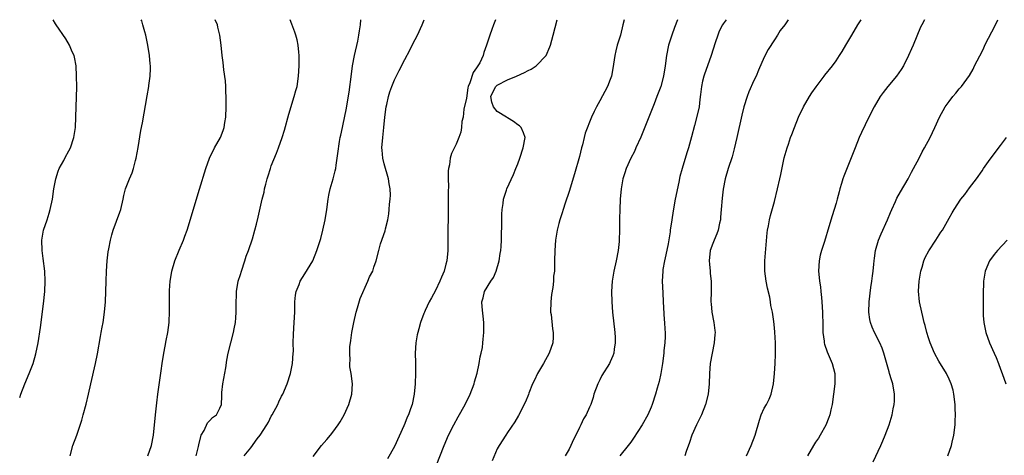
# Model space of a CAD drawing. Units: inches. Extents: x 2643000 to 2646000, y 1476000 to 1479000.
# Drawn here: x 2643000 to 2643192, y 1478915 to 1479000 of the extents above; entities that cross this region are included whole.
import ezdxf

# ---------------------------------------------------------------- set-up
doc = ezdxf.new("R2010")
doc.units = ezdxf.units.IN
doc.header["$MEASUREMENT"] = 0
doc.layers.add('LD26431476_10ft', color=131, linetype='Continuous')

msp = doc.modelspace()

# ---------------------------------------------------------------- linework, layer by layer
at = {"layer": 'LD26431476_10ft'}
for points, elevation in [([(2643000, 1478926.38), (2643000.19, 1478927), (2643000.97, 1478929), (2643001.85, 1478931), (2643002.62, 1478933), (2643003.15, 1478934.85), (2643003.57, 1478937), (2643004.02, 1478940.02), (2643004.61, 1478944.61), (2643004.87, 1478947), (2643004.97, 1478949), (2643004.87, 1478951), (2643004.57, 1478953.43), (2643004.36, 1478955), (2643004.31, 1478957), (2643004.66, 1478959), (2643005.32, 1478961), (2643005.73, 1478962.27), (2643005.94, 1478963), (2643006.36, 1478965), (2643006.67, 1478967), (2643007.04, 1478969), (2643007.51, 1478970.49), (2643007.71, 1478971), (2643008.58, 1478972.58), (2643008.86, 1478973.14), (2643009.56, 1478974.44), (2643009.89, 1478975), (2643010.57, 1478977), (2643010.85, 1478979), (2643010.93, 1478981), (2643011.1, 1478986.9), (2643011.09, 1478989), (2643011, 1478991), (2643010.69, 1478992.69), (2643010.59, 1478993), (2643010.24, 1478993.76), (2643009.73, 1478995), (2643009, 1478996.24), (2643007.08, 1478999), (2643007, 1478999.17), (2643006.51, 1479000)], 9300), ([(2643009.82, 1478915), (2643010.37, 1478917), (2643011.11, 1478919), (2643012.08, 1478921.92), (2643012.35, 1478923), (2643012.92, 1478925.08), (2643013.41, 1478927), (2643013.88, 1478929), (2643014.75, 1478933), (2643015.14, 1478934.86), (2643015.77, 1478938.23), (2643015.87, 1478939), (2643016.05, 1478940.05), (2643016.23, 1478941), (2643016.54, 1478943), (2643016.7, 1478945), (2643016.81, 1478949), (2643016.88, 1478951), (2643017.02, 1478953), (2643017.23, 1478954.77), (2643017.36, 1478955.36), (2643017.67, 1478957), (2643017.93, 1478958.07), (2643018.23, 1478959), (2643019.51, 1478962.49), (2643019.68, 1478963), (2643020.15, 1478965), (2643020.29, 1478965.71), (2643020.63, 1478967), (2643021.38, 1478969), (2643021.88, 1478970.12), (2643022.15, 1478971), (2643022.55, 1478972.55), (2643022.69, 1478973), (2643023.07, 1478975.07), (2643023.62, 1478978.38), (2643023.9, 1478979.9), (2643024.83, 1478985.17), (2643025.17, 1478987), (2643025.18, 1478987.18), (2643025.44, 1478989), (2643025.5, 1478990.5), (2643025.48, 1478991), (2643025.42, 1478991.42), (2643025.29, 1478993), (2643024.98, 1478995), (2643024.64, 1478996.64), (2643024.56, 1478997), (2643024.37, 1478997.63), (2643024.01, 1478999), (2643023.77, 1478999.77), (2643023.69, 1479000)], 9310), ([(2643024.94, 1478915), (2643025.69, 1478917), (2643026.06, 1478919), (2643026.44, 1478923), (2643026.69, 1478925.31), (2643026.91, 1478927), (2643027.55, 1478931.55), (2643027.76, 1478933), (2643028.07, 1478935), (2643028.34, 1478936.34), (2643028.53, 1478937.47), (2643028.84, 1478939), (2643029.09, 1478941), (2643029.18, 1478943.18), (2643029.16, 1478945), (2643029.18, 1478947.18), (2643029.31, 1478949), (2643029.36, 1478949.36), (2643029.63, 1478951), (2643030.19, 1478953), (2643031.04, 1478955.04), (2643031.89, 1478957), (2643032.19, 1478957.81), (2643032.6, 1478959), (2643035.03, 1478966.97), (2643036.24, 1478971), (2643036.95, 1478973), (2643037.97, 1478975), (2643039.12, 1478977), (2643039.63, 1478978.37), (2643039.82, 1478979), (2643039.95, 1478979.95), (2643040.13, 1478981), (2643040.22, 1478983), (2643040.24, 1478984.24), (2643040.22, 1478985), (2643040.13, 1478985.87), (2643040.12, 1478987), (2643040.07, 1478988.07), (2643039.76, 1478990.24), (2643039.63, 1478991.63), (2643039.45, 1478993), (2643039.22, 1478995), (2643038.95, 1478997), (2643038.57, 1478998.57), (2643038.5, 1478999), (2643038.05, 1479000)], 9320), ([(2643034.35, 1478915), (2643034.82, 1478916.82), (2643034.87, 1478917.13), (2643035.25, 1478918.75), (2643035.37, 1478919), (2643035.92, 1478919.92), (2643036.59, 1478921.41), (2643037, 1478921.89), (2643037.54, 1478922.46), (2643038.35, 1478923), (2643039, 1478924.26), (2643039.29, 1478925), (2643039.36, 1478926.64), (2643039.34, 1478927), (2643039.35, 1478927.35), (2643039.55, 1478929), (2643040.12, 1478932.12), (2643040.36, 1478933.64), (2643040.63, 1478935), (2643041.63, 1478939), (2643041.76, 1478939.76), (2643042, 1478941), (2643042.1, 1478941.9), (2643042.17, 1478943), (2643042.18, 1478944.18), (2643042.25, 1478947), (2643042.58, 1478949), (2643043, 1478950.32), (2643043.19, 1478951), (2643043.85, 1478953), (2643044.12, 1478953.88), (2643044.54, 1478955), (2643045.31, 1478957.31), (2643045.81, 1478959), (2643046.11, 1478960.11), (2643046.47, 1478961.53), (2643047.25, 1478965), (2643047.6, 1478966.4), (2643047.71, 1478967), (2643047.91, 1478967.91), (2643048.21, 1478969), (2643048.42, 1478969.58), (2643048.82, 1478971), (2643049, 1478971.49), (2643050, 1478974), (2643050.39, 1478975), (2643051.09, 1478977), (2643051.55, 1478978.45), (2643052.44, 1478981.56), (2643053.48, 1478985), (2643053.79, 1478986.21), (2643054.01, 1478987), (2643054.3, 1478989), (2643054.4, 1478991), (2643054.42, 1478993), (2643054.35, 1478993.65), (2643054.26, 1478995), (2643054.05, 1478996.05), (2643053.79, 1478997), (2643053.59, 1478997.59), (2643053, 1478999.1), (2643052.67, 1479000)], 9330), ([(2643043.72, 1478915), (2643045, 1478916.53), (2643046.26, 1478918.26), (2643046.83, 1478919), (2643048.12, 1478921), (2643048.44, 1478921.56), (2643049, 1478922.7), (2643049.19, 1478923), (2643050.25, 1478925), (2643050.48, 1478925.52), (2643051, 1478926.6), (2643051.22, 1478927), (2643052.11, 1478929), (2643052.76, 1478931), (2643053.14, 1478933), (2643053.28, 1478935), (2643053.3, 1478935.3), (2643053.28, 1478937), (2643053.3, 1478938.7), (2643053.45, 1478941), (2643053.56, 1478943), (2643053.6, 1478945), (2643053.73, 1478946.27), (2643053.83, 1478947), (2643054.4, 1478948.4), (2643054.61, 1478949), (2643055.55, 1478950.45), (2643057.06, 1478953), (2643057.9, 1478955), (2643058.65, 1478957.35), (2643059.07, 1478959), (2643059.49, 1478961), (2643059.81, 1478963), (2643060.07, 1478965), (2643060.22, 1478965.78), (2643060.48, 1478967), (2643061.05, 1478969), (2643061.45, 1478970.55), (2643061.55, 1478971), (2643061.63, 1478971.63), (2643061.85, 1478973), (2643061.94, 1478973.94), (2643062.27, 1478976.27), (2643062.4, 1478977), (2643062.52, 1478977.48), (2643062.84, 1478979), (2643063, 1478979.64), (2643063.58, 1478982.42), (2643064.15, 1478985.85), (2643064.6, 1478989.4), (2643064.83, 1478991), (2643065.21, 1478993), (2643065.83, 1478995.83), (2643066.07, 1478997), (2643066.18, 1478997.82), (2643066.37, 1478999), (2643066.43, 1479000)], 9340), ([(2643057.13, 1478914.87), (2643058.76, 1478917), (2643059.82, 1478918.18), (2643060.51, 1478919), (2643061, 1478919.61), (2643062.03, 1478921), (2643062.41, 1478921.59), (2643063.19, 1478923), (2643064.09, 1478925), (2643064.7, 1478927), (2643064.85, 1478929), (2643064.58, 1478931), (2643064.33, 1478932.33), (2643064.28, 1478933), (2643064.36, 1478933.64), (2643064.27, 1478935), (2643064.3, 1478936.3), (2643064.42, 1478937), (2643064.52, 1478937.48), (2643064.68, 1478939), (2643065.06, 1478941), (2643065.55, 1478943), (2643065.81, 1478943.81), (2643066.33, 1478945.67), (2643067.83, 1478949), (2643068.12, 1478949.88), (2643068.76, 1478951), (2643069, 1478951.77), (2643069.43, 1478953), (2643069.92, 1478955), (2643070.3, 1478956.3), (2643071.16, 1478958.84), (2643071.25, 1478959.25), (2643071.7, 1478961), (2643071.88, 1478962.12), (2643071.98, 1478963), (2643072.03, 1478964.03), (2643072.13, 1478965), (2643072.19, 1478965.81), (2643072.15, 1478967), (2643071.97, 1478967.97), (2643071.86, 1478969), (2643071, 1478971.92), (2643070.71, 1478973), (2643070.59, 1478974.59), (2643070.55, 1478975), (2643070.72, 1478977), (2643070.95, 1478979), (2643071.13, 1478981), (2643071.37, 1478983), (2643071.49, 1478983.49), (2643071.8, 1478985), (2643072.07, 1478985.93), (2643072.47, 1478987), (2643073, 1478988.28), (2643073.92, 1478990.08), (2643075, 1478992.25), (2643075.96, 1478994.04), (2643076.45, 1478995), (2643077, 1478996.14), (2643077.46, 1478997), (2643078.4, 1478999), (2643078.79, 1479000)], 9350), ([(2643092.67, 1479000), (2643092.31, 1478999), (2643091.94, 1478998.06), (2643091.56, 1478997), (2643090.92, 1478995), (2643090.42, 1478993.58), (2643090.26, 1478993), (2643089.59, 1478991.59), (2643089.24, 1478991), (2643089, 1478990.62), (2643088.29, 1478989.72), (2643087.7, 1478987.7), (2643087.37, 1478987), (2643087.28, 1478986.72), (2643087, 1478984.72), (2643086.53, 1478982.53), (2643086.34, 1478981), (2643086.14, 1478980.14), (2643086.07, 1478979), (2643085.91, 1478978.09), (2643085.52, 1478977), (2643085, 1478975.75), (2643084.1, 1478973.9), (2643083.87, 1478973), (2643083.72, 1478971.72), (2643083.52, 1478971), (2643083.45, 1478970.55), (2643083.45, 1478969), (2643083.49, 1478967.49), (2643083.46, 1478966.54), (2643083.46, 1478963.46), (2643083.41, 1478957), (2643083.36, 1478955), (2643083.16, 1478953), (2643083, 1478952.31), (2643082.65, 1478951), (2643082.18, 1478949.82), (2643081.83, 1478949), (2643081, 1478947.23), (2643080.23, 1478945.77), (2643079.78, 1478945), (2643079, 1478943.33), (2643078.82, 1478943), (2643078.72, 1478942.72), (2643078.03, 1478941), (2643077.73, 1478939.73), (2643077.51, 1478939), (2643077.41, 1478938.59), (2643077.17, 1478937), (2643077.05, 1478935), (2643077.1, 1478933.1), (2643077.12, 1478931.12), (2643077.03, 1478929), (2643076.84, 1478927), (2643076.41, 1478925), (2643076.13, 1478924.13), (2643075.72, 1478923), (2643075.48, 1478922.52), (2643075, 1478921.28), (2643074.8, 1478920.8), (2643073, 1478916.81), (2643071.63, 1478914.37)], 9360), ([(2643081.13, 1478913), (2643082.64, 1478917), (2643083.52, 1478919), (2643084.53, 1478921), (2643085.43, 1478922.57), (2643086.76, 1478925), (2643087.74, 1478927), (2643088.51, 1478929), (2643088.6, 1478929.4), (2643089.11, 1478931.11), (2643089.5, 1478933), (2643089.7, 1478934.3), (2643089.9, 1478935), (2643090.11, 1478936.11), (2643090.21, 1478937), (2643090.25, 1478937.75), (2643090.37, 1478939), (2643090.37, 1478941), (2643090.05, 1478944.05), (2643089.99, 1478945), (2643090.25, 1478945.75), (2643090.54, 1478947), (2643091.78, 1478949), (2643092.26, 1478949.74), (2643092.8, 1478951), (2643093.41, 1478953), (2643093.61, 1478954.39), (2643093.72, 1478955), (2643093.78, 1478955.78), (2643093.83, 1478957), (2643093.87, 1478961), (2643093.9, 1478962.1), (2643093.95, 1478963), (2643094.14, 1478964.14), (2643094.22, 1478965), (2643094.79, 1478966.79), (2643094.85, 1478967), (2643096.16, 1478969.84), (2643096.64, 1478971), (2643097, 1478971.93), (2643097.39, 1478973), (2643098.07, 1478975), (2643098.46, 1478977), (2643098.09, 1478977.91), (2643097.68, 1478979), (2643097.32, 1478979.32), (2643097, 1478979.52), (2643096.16, 1478980.16), (2643095, 1478980.88), (2643094.84, 1478981), (2643093, 1478982.13), (2643092.25, 1478983), (2643091.94, 1478983.94), (2643091.78, 1478985), (2643092.15, 1478985.85), (2643092.76, 1478987), (2643093, 1478987.23), (2643095, 1478988.27), (2643096.75, 1478989), (2643098.3, 1478989.7), (2643099, 1478990.1), (2643099.62, 1478990.38), (2643100.59, 1478991), (2643102.52, 1478993), (2643103.27, 1478994.73), (2643103.38, 1478995), (2643103.91, 1478997), (2643104.67, 1479000)], 9370), ([(2643117.72, 1479000), (2643117.5, 1478999), (2643116.99, 1478996.99), (2643116.38, 1478995), (2643116.08, 1478993.92), (2643115.91, 1478993), (2643115.52, 1478990.48), (2643115.23, 1478989), (2643115, 1478988.33), (2643114.47, 1478987), (2643113, 1478984.15), (2643112.34, 1478983), (2643111.87, 1478982.13), (2643111.39, 1478981), (2643110.14, 1478977.86), (2643109.97, 1478977), (2643109.6, 1478975.6), (2643109.41, 1478975), (2643109, 1478973.3), (2643108.06, 1478969.94), (2643107, 1478966.49), (2643106.23, 1478964.23), (2643105.84, 1478963), (2643105.67, 1478962.33), (2643105.2, 1478961), (2643105, 1478960.27), (2643104.69, 1478959), (2643104.37, 1478957), (2643104.21, 1478955), (2643104.17, 1478953), (2643104.18, 1478952.18), (2643104.13, 1478951), (2643103.99, 1478950.01), (2643103.96, 1478949), (2643103.82, 1478947.82), (2643103.58, 1478946.42), (2643103.42, 1478945), (2643103.4, 1478943), (2643103.49, 1478942.52), (2643103.76, 1478939.76), (2643103.93, 1478939), (2643103.9, 1478938.11), (2643103.82, 1478937), (2643103.15, 1478935), (2643102.02, 1478933), (2643100.86, 1478931), (2643100.25, 1478929.75), (2643099.9, 1478929), (2643099.18, 1478927.18), (2643099.09, 1478926.91), (2643098.49, 1478925.51), (2643097.16, 1478922.84), (2643096.42, 1478921.58), (2643095, 1478919.53), (2643094.65, 1478919), (2643093.38, 1478917), (2643093, 1478916.32), (2643091.99, 1478914.01)], 9380), ([(2643128.12, 1479000), (2643127.52, 1478998.48), (2643127.02, 1478997), (2643126.38, 1478995), (2643125.95, 1478993), (2643125.7, 1478991), (2643125.39, 1478989), (2643124.84, 1478987), (2643124.33, 1478985.67), (2643124.11, 1478985), (2643123.58, 1478983.58), (2643121, 1478977.12), (2643120.02, 1478975), (2643119.72, 1478974.28), (2643119.02, 1478973), (2643118.1, 1478971), (2643117.86, 1478970.14), (2643117.5, 1478969), (2643117.16, 1478967), (2643116.96, 1478965), (2643116.86, 1478963), (2643116.84, 1478961.16), (2643116.85, 1478959), (2643116.78, 1478957), (2643116.76, 1478956.76), (2643116.56, 1478955), (2643116.19, 1478953), (2643115.74, 1478951), (2643115.41, 1478949), (2643115.29, 1478947), (2643115.3, 1478945), (2643115.43, 1478943), (2643115.92, 1478939), (2643115.98, 1478938.02), (2643116, 1478937), (2643115.79, 1478935.79), (2643115.71, 1478935), (2643115.53, 1478934.47), (2643115, 1478933.29), (2643114.85, 1478933), (2643113.38, 1478930.62), (2643113, 1478929.82), (2643112.71, 1478929.29), (2643112.59, 1478929), (2643111.85, 1478927), (2643111.66, 1478926.34), (2643111.22, 1478925), (2643111, 1478924.47), (2643110.33, 1478923), (2643109.8, 1478922.2), (2643109.27, 1478921), (2643109, 1478920.47), (2643108.29, 1478919), (2643107.85, 1478918.15), (2643107.36, 1478917), (2643107, 1478916.3), (2643106.23, 1478915)], 9390), ([(2643137.6, 1479000), (2643137, 1478999.16), (2643136.9, 1478999), (2643136.25, 1478997.75), (2643135.94, 1478997), (2643135.48, 1478995.48), (2643134.69, 1478993), (2643133.99, 1478991), (2643133.39, 1478989.39), (2643133.27, 1478989), (2643133, 1478988), (2643132.77, 1478987), (2643132.61, 1478985.39), (2643132.46, 1478984.46), (2643132.31, 1478983), (2643132.1, 1478981.9), (2643131.4, 1478979.4), (2643130.84, 1478977.16), (2643130.24, 1478975), (2643129.94, 1478974.06), (2643129, 1478971), (2643128.6, 1478969.4), (2643128.35, 1478968.35), (2643127.68, 1478965), (2643127.27, 1478962.73), (2643126.99, 1478961.01), (2643126.69, 1478959), (2643126.66, 1478958.66), (2643126.3, 1478956.3), (2643125.87, 1478954.13), (2643125.6, 1478953), (2643125.29, 1478951.29), (2643125.25, 1478951), (2643125.16, 1478949), (2643125.23, 1478946.77), (2643125.32, 1478945), (2643125.53, 1478941.53), (2643125.61, 1478941), (2643125.65, 1478939.65), (2643125.72, 1478939), (2643125.74, 1478938.26), (2643125.67, 1478937), (2643125.48, 1478935.48), (2643125.44, 1478935), (2643125.17, 1478933), (2643124.85, 1478931), (2643124.54, 1478929.46), (2643124.15, 1478928.15), (2643123.83, 1478927), (2643123.21, 1478925), (2643123, 1478924.49), (2643122.34, 1478923), (2643121.22, 1478921), (2643119.56, 1478918.44), (2643119, 1478917.67), (2643118.48, 1478917), (2643116.87, 1478915)], 9400), ([(2643149.64, 1479000), (2643149.02, 1478999), (2643148.14, 1478997.86), (2643147.62, 1478997), (2643147, 1478996.09), (2643145.79, 1478994.21), (2643145, 1478992.67), (2643143.87, 1478990.13), (2643143.41, 1478989), (2643143, 1478988.15), (2643142.04, 1478985.96), (2643141.69, 1478985), (2643141.05, 1478983), (2643140.64, 1478981.36), (2643139.7, 1478977), (2643139.18, 1478974.82), (2643138.74, 1478973.26), (2643138.01, 1478971), (2643137.42, 1478969), (2643137.01, 1478966.99), (2643136.81, 1478965.19), (2643136.65, 1478963), (2643136.52, 1478961.48), (2643136.46, 1478961), (2643136.3, 1478960.3), (2643136.03, 1478959), (2643135.76, 1478958.24), (2643135.24, 1478957), (2643135, 1478956.39), (2643134.5, 1478955), (2643134.31, 1478953), (2643134.33, 1478952.33), (2643134.51, 1478951), (2643134.51, 1478950.51), (2643134.69, 1478949), (2643134.67, 1478948.67), (2643134.67, 1478947), (2643134.63, 1478945), (2643134.64, 1478944.64), (2643134.8, 1478943), (2643135.2, 1478941), (2643135.41, 1478939.41), (2643135.43, 1478939), (2643135.37, 1478938.63), (2643135.26, 1478937), (2643134.85, 1478935), (2643134.49, 1478933), (2643134.33, 1478931), (2643134.28, 1478929), (2643134.06, 1478927), (2643133.55, 1478925), (2643132.76, 1478923), (2643131.81, 1478921), (2643130.92, 1478919), (2643130.45, 1478917.55), (2643129.79, 1478915.79), (2643129.52, 1478915)], 9410), ([(2643141.54, 1478915), (2643142.49, 1478917), (2643143.25, 1478919), (2643144.06, 1478921.94), (2643144.41, 1478923), (2643145, 1478924.24), (2643145.42, 1478925), (2643145.95, 1478926.05), (2643146.39, 1478927), (2643146.83, 1478929), (2643146.99, 1478931), (2643147.11, 1478933), (2643147.2, 1478934.8), (2643147.18, 1478937), (2643147.08, 1478939.08), (2643147, 1478939.91), (2643146.86, 1478941.14), (2643146.59, 1478943), (2643146.31, 1478944.31), (2643146.23, 1478945), (2643146.09, 1478945.91), (2643145.64, 1478947.64), (2643145.38, 1478949), (2643145.1, 1478951), (2643145.1, 1478953), (2643145.57, 1478958.43), (2643145.64, 1478959), (2643145.82, 1478959.82), (2643146.01, 1478961), (2643146.2, 1478961.8), (2643147, 1478964.55), (2643147.61, 1478967), (2643148.06, 1478969), (2643148.21, 1478969.79), (2643148.92, 1478973.08), (2643149.45, 1478975), (2643149.71, 1478975.71), (2643150.13, 1478977), (2643150.37, 1478977.63), (2643150.9, 1478979), (2643151.7, 1478981), (2643152.64, 1478983), (2643153.8, 1478985), (2643154.26, 1478985.74), (2643155.09, 1478986.91), (2643156.68, 1478989), (2643156.81, 1478989.19), (2643158.28, 1478991), (2643159, 1478991.99), (2643159.68, 1478993), (2643160.2, 1478993.8), (2643160.92, 1478995), (2643162.06, 1478997), (2643163.22, 1478999), (2643163.91, 1479000)], 9420), ([(2643176.22, 1479000), (2643175.7, 1478999), (2643175.47, 1478998.53), (2643174.03, 1478995), (2643173.7, 1478994.3), (2643173.1, 1478993), (2643172.12, 1478991), (2643171.7, 1478990.3), (2643170.77, 1478989), (2643169.05, 1478986.95), (2643168.19, 1478985.81), (2643167.6, 1478985), (2643166.4, 1478983), (2643165.39, 1478981), (2643163.98, 1478978.02), (2643163.52, 1478977), (2643162.7, 1478975), (2643160.49, 1478969.51), (2643160.32, 1478969), (2643160.07, 1478968.07), (2643159.73, 1478967), (2643159.57, 1478966.43), (2643159.22, 1478965), (2643159, 1478964.25), (2643158.62, 1478963), (2643158.22, 1478961.78), (2643157.6, 1478959.6), (2643156.74, 1478956.74), (2643156.18, 1478955), (2643155.93, 1478954.07), (2643155.68, 1478953), (2643155.56, 1478951), (2643155.61, 1478950.39), (2643155.78, 1478949), (2643155.95, 1478947.95), (2643156.06, 1478947), (2643156.14, 1478945.86), (2643156.24, 1478945), (2643156.34, 1478943), (2643156.39, 1478940.39), (2643156.44, 1478939), (2643156.67, 1478937.33), (2643156.69, 1478937), (2643156.75, 1478936.75), (2643157.27, 1478935.27), (2643157.87, 1478933.87), (2643158.27, 1478933), (2643158.77, 1478931), (2643158.77, 1478929), (2643158.52, 1478927), (2643158.21, 1478925), (2643157.96, 1478923.96), (2643157.76, 1478923), (2643157.58, 1478922.42), (2643157, 1478920.95), (2643155.89, 1478919), (2643155.55, 1478918.45), (2643155, 1478917.65), (2643154.6, 1478917), (2643153.46, 1478915)], 9430), ([(2643166.2, 1478913.8), (2643167.72, 1478917), (2643168.12, 1478917.88), (2643168.58, 1478919), (2643169.33, 1478921), (2643169.94, 1478923), (2643170.15, 1478924.15), (2643170.33, 1478925), (2643170.35, 1478925.65), (2643170.37, 1478927), (2643170.03, 1478929), (2643169.77, 1478929.77), (2643169.43, 1478931), (2643169.32, 1478931.32), (2643168.33, 1478935), (2643167.97, 1478935.97), (2643167.55, 1478937), (2643166.5, 1478939), (2643166.04, 1478940.04), (2643165.69, 1478941), (2643165.58, 1478941.58), (2643165.38, 1478943), (2643165.44, 1478945), (2643165.79, 1478947.79), (2643165.98, 1478949), (2643166.08, 1478950.08), (2643166.22, 1478951), (2643166.33, 1478952.33), (2643166.42, 1478953), (2643166.5, 1478953.5), (2643166.7, 1478955), (2643167.24, 1478957), (2643167.75, 1478958.25), (2643169.01, 1478961), (2643169.57, 1478962.43), (2643169.85, 1478963), (2643170.55, 1478964.55), (2643170.82, 1478965.18), (2643171.54, 1478966.46), (2643173.02, 1478969), (2643173.71, 1478970.29), (2643174.1, 1478971), (2643175.18, 1478973), (2643175.79, 1478974.21), (2643176.25, 1478975), (2643177.3, 1478977), (2643178.23, 1478979), (2643179.14, 1478981), (2643180.27, 1478983), (2643181, 1478984.02), (2643181.76, 1478985), (2643182.32, 1478985.68), (2643183, 1478986.52), (2643183.44, 1478987), (2643185, 1478989.11), (2643185.67, 1478990.33), (2643185.99, 1478991), (2643187, 1478992.95), (2643187.68, 1478994.32), (2643187.99, 1478995), (2643190.04, 1478999), (2643190.53, 1479000)], 9440), ([(2643180.79, 1478915), (2643181.46, 1478917), (2643181.61, 1478917.61), (2643181.93, 1478919), (2643182.17, 1478921), (2643182.21, 1478921.79), (2643182.24, 1478923), (2643182.18, 1478924.18), (2643182.17, 1478925), (2643181.95, 1478927), (2643181.78, 1478927.78), (2643181.43, 1478929), (2643181, 1478929.94), (2643180.48, 1478931), (2643179, 1478933.45), (2643178.19, 1478935), (2643177.32, 1478937), (2643177, 1478937.98), (2643176.69, 1478939), (2643176.37, 1478940.37), (2643176.16, 1478941), (2643175.87, 1478942.13), (2643175.67, 1478943), (2643175.25, 1478945), (2643175.07, 1478947.07), (2643175.16, 1478949), (2643175.5, 1478951), (2643175.75, 1478951.75), (2643176.12, 1478953), (2643176.38, 1478953.62), (2643177.07, 1478954.93), (2643178.43, 1478957), (2643179.41, 1478958.59), (2643179.71, 1478959), (2643181, 1478961.28), (2643181.64, 1478962.36), (2643181.99, 1478963), (2643183.3, 1478965), (2643184.05, 1478965.95), (2643185, 1478967.19), (2643186.36, 1478969), (2643187.45, 1478970.55), (2643187.74, 1478971), (2643189, 1478972.81), (2643191, 1478975.44), (2643192.22, 1478977)], 9450), ([(2643192.3, 1478957), (2643190.43, 1478955), (2643189.78, 1478954.22), (2643188.9, 1478953), (2643188.06, 1478951), (2643187.73, 1478949), (2643187.64, 1478946.36), (2643187.63, 1478945), (2643187.64, 1478943.64), (2643187.62, 1478943), (2643187.65, 1478942.35), (2643187.77, 1478941), (2643188.18, 1478939), (2643188.89, 1478937), (2643189.79, 1478935), (2643190.15, 1478934.15), (2643190.61, 1478933), (2643191, 1478931.9), (2643191.34, 1478931), (2643192.03, 1478929)], 9460)]:
    msp.add_lwpolyline(points, dxfattribs=dict(at, elevation=elevation))

doc.saveas('drawing.dxf')
